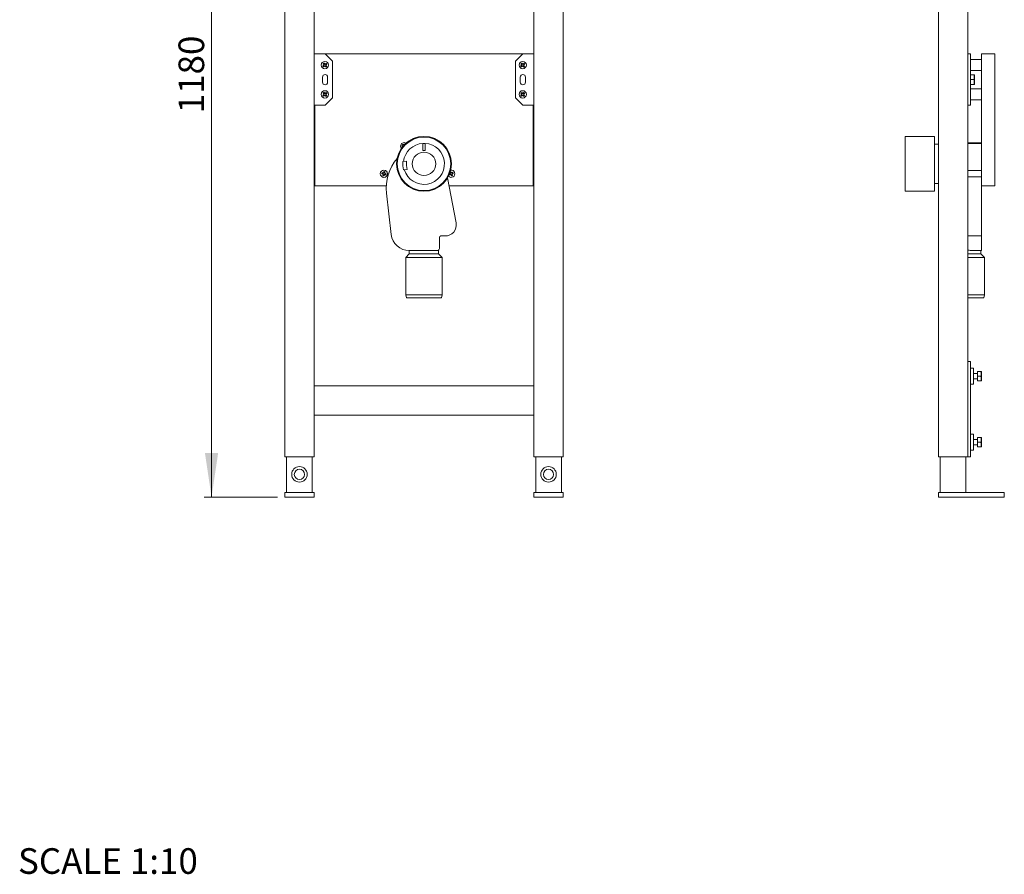
# Model space of a CAD drawing. Units: millimetres. Extents: x 17 to 185, y 18 to 252.
# Drawn here: x 17 to 152, y 18 to 135 of the extents above; entities that cross this region are included whole.
import ezdxf

# ---------------------------------------------------------------- set-up
doc = ezdxf.new("R2010")
doc.units = ezdxf.units.MM
doc.styles.add('SLDTEXTSTYLE0', font='TXT', dxfattribs={"width": 0.75})
doc.dimstyles.new('SLDDIMSTYLE0', dxfattribs={"dimtxt": 3.5, "dimasz": 6, "dimexe": 0, "dimexo": 0.0625, "dimgap": 0.875, "dimtad": 1, "dimdec": 1, "dimlfac": 10, "dimrnd": 1e-09, "dimzin": 12, "dimdsep": 46, "dimtxsty": 'SLDTEXTSTYLE0', "dimsah": 1, "dimcen": 0.09, "dimadec": 0, "dimazin": 3, "dimtfac": 1, "dimtdec": 1, "dimtofl": 0, "dimtmove": 0, "dimatfit": 3, "dimfxl": 0, "dimfrac": 2, "dimtolj": 1, "dimtzin": 12, "dimarcsym": 0})

# ---------------------------------------------------------------- blocks, each defined once
blk = doc.blocks.new('_D')
at = {"color": 7, "linetype": 'Continuous', "lineweight": 0}
for p, q in [((52.54, 187.78), (42.54, 187.78)), ((43.54, 187.78), (43.54, 69.78)), ((52.54, 69.78), (42.54, 69.78))]:
    blk.add_line(p, q, dxfattribs=at)
for points in [[(43.54, 187.78), (42.64, 181.78), (44.44, 181.78)], [(43.54, 69.78), (44.44, 75.78), (42.64, 75.78)]]:
    blk.add_solid(points, dxfattribs=at)
at = {"color": 7, "linetype": 'Continuous', "lineweight": 0, "insert": (39.03, 122.19, 0.39), "char_height": 3.5, "attachment_point": 1, "rotation": 90, "style": 'SLDTEXTSTYLE0'}
blk.add_mtext('1180', dxfattribs=at)

msp = doc.modelspace()

# ---------------------------------------------------------------- linework, layer by layer
at = {"color": 7, "linetype": 'Continuous', "lineweight": 15}
for p, q in [((53.539, 183.782), (53.539, 75.282)), ((57.539, 183.782), (57.539, 84.982)), ((87.539, 183.782), (87.539, 84.982)), ((91.539, 183.782), (91.539, 75.282)), ((142.757, 183.782), (142.757, 75.282)), ((146.757, 183.782), (146.757, 75.282)), ((59.039, 130.282), (57.539, 130.282)), ((58.887, 129.012), (58.893, 129.039)), ((86.039, 130.282), (59.039, 130.282)), ((60.039, 129.282), (59.039, 130.282)), ((60.039, 124.282), (60.039, 129.282)), ((86.039, 130.282), (85.039, 129.282)), ((85.039, 124.282), (85.039, 129.282)), ((85.887, 129.012), (85.893, 129.039)), ((86.039, 130.282), (87.539, 130.282)), ((146.757, 130.282), (147.157, 130.282)), ((147.157, 130.282), (147.157, 123.282)), ((148.657, 129.52), (147.157, 129.52)), ((150.457, 130.282), (148.657, 130.282)), ((148.657, 112.282), (148.657, 130.282)), ((150.457, 112.282), (150.457, 130.282)), ((58.774, 128.642), (58.747, 128.648)), ((58.882, 128.73), (58.774, 128.642)), ((58.804, 128.944), (58.776, 128.943)), ((58.804, 128.944), (58.892, 128.836)), ((58.842, 128.559), (58.95, 128.647)), ((58.842, 128.559), (58.843, 128.531)), ((58.976, 128.904), (58.887, 129.012)), ((59.056, 128.637), (59.144, 128.529)), ((59.189, 128.982), (59.081, 128.894)), ((59.144, 128.529), (59.138, 128.502)), ((59.227, 128.597), (59.139, 128.705)), ((59.149, 128.81), (59.257, 128.899)), ((59.189, 128.982), (59.189, 129.01)), ((59.227, 128.597), (59.255, 128.597)), ((59.257, 128.899), (59.284, 128.893)), ((85.774, 128.642), (85.747, 128.648)), ((85.882, 128.73), (85.774, 128.642)), ((85.804, 128.944), (85.776, 128.943)), ((85.804, 128.944), (85.892, 128.836)), ((85.842, 128.559), (85.95, 128.647)), ((85.842, 128.559), (85.843, 128.531)), ((85.976, 128.904), (85.887, 129.012)), ((86.056, 128.637), (86.144, 128.529)), ((86.189, 128.982), (86.081, 128.894)), ((86.144, 128.529), (86.138, 128.502)), ((86.227, 128.597), (86.139, 128.705)), ((86.149, 128.81), (86.257, 128.899)), ((86.189, 128.982), (86.189, 129.01)), ((86.227, 128.597), (86.255, 128.597)), ((86.257, 128.899), (86.284, 128.893)), ((147.157, 128.02), (148.657, 128.02)), ((58.689, 127.132), (58.689, 126.432)), ((59.389, 126.432), (59.389, 127.132)), ((85.689, 126.432), (85.689, 127.132)), ((86.389, 127.132), (86.389, 126.432)), ((147.157, 127.432), (147.6, 127.432)), ((147.157, 126.782), (147.6, 126.782)), ((147.687, 127.382), (147.658, 127.432)), ((147.687, 127.382), (147.687, 126.782)), ((147.687, 126.782), (147.687, 126.182)), ((58.887, 125.012), (58.893, 125.039)), ((58.976, 124.904), (58.887, 125.012)), ((59.189, 124.982), (59.189, 125.01)), ((85.887, 125.012), (85.893, 125.039)), ((85.976, 124.904), (85.887, 125.012)), ((86.189, 124.982), (86.189, 125.01)), ((147.157, 126.132), (147.6, 126.132)), ((148.657, 125.52), (147.157, 125.52)), ((147.658, 126.132), (147.687, 126.182)), ((58.774, 124.642), (58.747, 124.648)), ((58.882, 124.73), (58.774, 124.642)), ((58.804, 124.944), (58.776, 124.943)), ((58.804, 124.944), (58.892, 124.836)), ((58.842, 124.559), (58.95, 124.647)), ((58.842, 124.559), (58.843, 124.531)), ((59.039, 123.282), (60.039, 124.282)), ((59.056, 124.637), (59.144, 124.529)), ((59.189, 124.982), (59.081, 124.894)), ((59.144, 124.529), (59.138, 124.502)), ((59.227, 124.597), (59.139, 124.705)), ((59.149, 124.81), (59.257, 124.899)), ((59.227, 124.597), (59.255, 124.597)), ((59.257, 124.899), (59.284, 124.893)), ((85.039, 124.282), (86.039, 123.282)), ((85.774, 124.642), (85.747, 124.648)), ((85.882, 124.73), (85.774, 124.642)), ((85.804, 124.944), (85.776, 124.943)), ((85.804, 124.944), (85.892, 124.836)), ((85.842, 124.559), (85.95, 124.647)), ((85.842, 124.559), (85.843, 124.531)), ((86.056, 124.637), (86.144, 124.529)), ((86.189, 124.982), (86.081, 124.894)), ((86.144, 124.529), (86.138, 124.502)), ((86.227, 124.597), (86.139, 124.705)), ((86.149, 124.81), (86.257, 124.899)), ((86.227, 124.597), (86.255, 124.597)), ((86.257, 124.899), (86.284, 124.893)), ((147.157, 124.02), (148.657, 124.02)), ((57.539, 123.282), (59.039, 123.282)), ((57.639, 123.282), (57.639, 112.282)), ((87.539, 123.282), (86.039, 123.282)), ((87.439, 112.282), (87.439, 123.282)), ((146.757, 123.282), (147.157, 123.282)), ((142.207, 119.032), (138.207, 119.032)), ((138.207, 115.282), (138.207, 119.032)), ((142.207, 115.282), (142.207, 119.032)), ((72.389, 118.078), (72.389, 117.082)), ((72.389, 117.082), (72.689, 117.082)), ((72.689, 117.082), (72.689, 118.078)), ((142.757, 117.982), (142.207, 117.982)), ((148.657, 118.141), (146.757, 118.141)), ((148.657, 118.082), (146.757, 118.082)), ((70.163, 115.626), (69.654, 115.582)), ((69.75, 114.486), (70.259, 114.53)), ((138.207, 111.532), (138.207, 115.282)), ((142.207, 111.532), (142.207, 115.282)), ((148.657, 114.377), (146.757, 114.377)), ((66.799, 113.952), (66.776, 113.936)), ((66.799, 113.952), (66.933, 113.915)), ((66.828, 114.056), (66.817, 114.081)), ((66.962, 114.018), (66.828, 114.056)), ((66.948, 113.688), (66.922, 113.677)), ((66.985, 113.822), (66.948, 113.688)), ((67.051, 113.659), (67.089, 113.793)), ((67.051, 113.659), (67.068, 113.637)), ((67.092, 114.205), (67.055, 114.07)), ((67.092, 114.205), (67.076, 114.227)), ((67.158, 114.041), (67.196, 114.176)), ((67.181, 113.845), (67.316, 113.808)), ((67.196, 114.176), (67.221, 114.187)), ((67.345, 113.911), (67.21, 113.949)), ((67.316, 113.808), (67.327, 113.783)), ((67.345, 113.911), (67.367, 113.928)), ((67.607, 113.62), (67.492, 113.662)), ((67.568, 113.868), (67.668, 113.832)), ((76.913, 107.21), (75.753, 113.35)), ((76.115, 113.922), (76.013, 113.87)), ((76.039, 113.763), (76.033, 113.736)), ((76.039, 113.763), (76.163, 113.826)), ((76.102, 114.113), (76.148, 114.022)), ((76.18, 114.196), (76.192, 114.221)), ((76.244, 114.071), (76.18, 114.196)), ((76.264, 113.793), (76.327, 113.668)), ((76.327, 113.668), (76.316, 113.643)), ((76.469, 114.101), (76.344, 114.038)), ((76.423, 113.717), (76.36, 113.841)), ((76.393, 113.942), (76.518, 114.005)), ((76.423, 113.717), (76.45, 113.711)), ((76.469, 114.101), (76.475, 114.128)), ((76.518, 114.005), (76.543, 113.994)), ((146.757, 113.487), (148.657, 113.487)), ((57.639, 112.282), (67.394, 112.282)), ((75.955, 112.282), (87.439, 112.282)), ((142.207, 112.582), (142.757, 112.582)), ((150.457, 112.282), (148.657, 112.282)), ((148.657, 107.21), (148.657, 112.282)), ((67.426, 111.268), (68.054, 105.654)), ((138.207, 111.532), (142.207, 111.532)), ((148.657, 105.432), (148.657, 107.21)), ((74.639, 103.732), (74.639, 105.232)), ((74.839, 105.432), (75.439, 105.432)), ((148.657, 105.432), (146.757, 105.432)), ((148.657, 105.232), (148.657, 105.432)), ((148.657, 103.732), (148.657, 105.232)), ((74.539, 102.982), (74.539, 103.504)), ((148.657, 103.432), (148.657, 103.732)), ((70.539, 102.982), (70.039, 102.482)), ((70.039, 102.482), (70.039, 97.382)), ((75.039, 102.482), (70.039, 102.482)), ((70.539, 103.432), (70.539, 102.982)), ((70.539, 103.432), (74.339, 103.432)), ((74.539, 102.982), (70.539, 102.982)), ((75.039, 102.482), (74.539, 102.982)), ((75.039, 97.382), (75.039, 102.482)), ((148.557, 102.982), (146.757, 102.982)), ((149.057, 102.482), (146.757, 102.482)), ((148.657, 103.432), (147.428, 103.432)), ((148.557, 102.982), (148.557, 103.432)), ((149.057, 102.482), (148.557, 102.982)), ((149.057, 97.382), (149.057, 102.482)), ((70.039, 97.382), (70.146, 96.982)), ((70.039, 97.382), (75.039, 97.382)), ((74.931, 96.982), (70.146, 96.982)), ((74.931, 96.982), (75.039, 97.382)), ((146.757, 97.382), (149.057, 97.382)), ((148.949, 96.982), (146.757, 96.982)), ((148.949, 96.982), (149.057, 97.382)), ((147.157, 88.282), (146.757, 88.282)), ((147.157, 75.282), (147.157, 88.282)), ((147.537, 87.362), (147.157, 87.382)), ((147.537, 86.282), (147.537, 87.362)), ((148.107, 86.632), (147.537, 86.632)), ((147.537, 85.202), (147.537, 86.282)), ((148.107, 86.932), (148.55, 86.932)), ((148.107, 86.932), (148.107, 86.282)), ((148.107, 86.282), (148.55, 86.282)), ((148.107, 86.282), (148.107, 85.632)), ((148.637, 86.882), (148.608, 86.932)), ((148.637, 86.882), (148.637, 86.282)), ((148.637, 86.282), (148.637, 85.682)), ((87.539, 84.982), (57.539, 84.982)), ((57.539, 84.982), (57.539, 84.782)), ((57.539, 84.782), (57.539, 81.182)), ((87.539, 84.982), (87.539, 84.782)), ((87.539, 84.782), (87.539, 81.182)), ((147.157, 85.182), (147.537, 85.202)), ((147.537, 85.932), (148.107, 85.932)), ((148.107, 85.632), (148.55, 85.632)), ((148.608, 85.632), (148.637, 85.682)), ((57.539, 81.182), (57.539, 80.982)), ((87.539, 80.982), (57.539, 80.982)), ((57.539, 80.982), (57.539, 75.282)), ((87.539, 81.182), (87.539, 80.982)), ((87.539, 80.982), (87.539, 75.282)), ((147.537, 78.362), (147.157, 78.382)), ((147.537, 77.282), (147.537, 78.362)), ((148.107, 77.632), (147.537, 77.632)), ((147.537, 76.202), (147.537, 77.282)), ((147.537, 76.932), (148.107, 76.932)), ((148.107, 77.932), (148.107, 77.282)), ((148.107, 77.932), (148.55, 77.932)), ((148.107, 77.282), (148.55, 77.282)), ((148.107, 77.282), (148.107, 76.632)), ((148.107, 76.632), (148.55, 76.632)), ((148.637, 77.882), (148.608, 77.932)), ((148.608, 76.632), (148.637, 76.682)), ((148.637, 77.882), (148.637, 76.682)), ((53.539, 75.282), (53.739, 75.282)), ((53.739, 75.282), (57.339, 75.282)), ((53.789, 75.282), (53.789, 70.382)), ((57.289, 75.282), (57.289, 70.382)), ((57.339, 75.282), (57.539, 75.282)), ((87.539, 75.282), (87.739, 75.282)), ((87.739, 75.282), (91.339, 75.282)), ((87.789, 75.282), (87.789, 70.382)), ((91.289, 75.282), (91.289, 70.382)), ((91.339, 75.282), (91.539, 75.282)), ((142.757, 75.282), (142.957, 75.282)), ((142.957, 75.282), (146.557, 75.282)), ((143.007, 75.282), (143.007, 70.382)), ((146.507, 75.282), (146.507, 70.382)), ((146.557, 75.282), (146.757, 75.282)), ((147.157, 75.282), (146.757, 75.282)), ((147.157, 76.182), (147.537, 76.202)), ((53.539, 70.382), (53.539, 69.782)), ((53.539, 70.382), (57.539, 70.382)), ((57.539, 70.382), (57.539, 69.782)), ((87.539, 70.382), (87.539, 69.782)), ((87.539, 70.382), (91.539, 70.382)), ((91.539, 70.382), (91.539, 69.782)), ((142.757, 70.382), (142.757, 69.782)), ((142.757, 70.382), (151.757, 70.382)), ((151.757, 70.382), (151.757, 69.782)), ((53.539, 69.782), (57.539, 69.782)), ((87.539, 69.782), (91.539, 69.782)), ((142.757, 69.782), (151.757, 69.782))]:
    msp.add_line(p, q, dxfattribs=at)
at = {"color": 7, "linetype": 'Continuous', "lineweight": 15, "flags": 128}
msp.add_lwpolyline([(69.549, 117.696), (69.568, 117.592), (69.574, 117.578)], dxfattribs=at)
at = {"color": 7, "linetype": 'Continuous', "lineweight": 15}
for centre, radius in [((59.016, 128.77), 0.5), ((86.016, 128.77), 0.5), ((59.016, 124.77), 0.5), ((86.016, 124.77), 0.5), ((72.539, 115.282), 3.75), ((72.539, 115.282), 3.65), ((72.539, 115.282), 1.6), ((67.072, 113.932), 0.5), ((55.539, 72.882), 1.06), ((89.539, 72.882), 1.06), ((55.539, 72.882), 0.7), ((89.539, 72.882), 0.7)]:
    msp.add_circle(centre, radius, dxfattribs=at)
for centre, radius, start, end in [((59.016, 128.77), 0.295, 114.56627, 144.13252), ((52.25, 123.24), 8.818, 40.08947, 41.11978), ((86.016, 128.77), 0.295, 114.56627, 144.13252), ((79.267, 123.254), 8.796, 40.0886, 41.12146), ((64.583, 121.961), 8.875, 130.09186, 131.11546), ((59.016, 128.77), 0.295, 204.56627, 234.13252), ((59.016, 128.77), 0.274, 208.02538, 230.6734), ((65.813, 134.359), 8.88, 217.58222, 218.60534), ((59.016, 128.77), 0.274, 118.02538, 140.6734), ((53.419, 135.578), 8.892, 307.58253, 308.60418), ((59.016, 128.77), 0.15, 161.16776, 187.53102), ((59.016, 128.77), 0.14, 152.00948, 196.6893), ((59.016, 128.77), 0.14, 242.00948, 286.6893), ((59.016, 128.77), 0.15, 251.16776, 277.53102), ((59.016, 128.77), 0.14, 62.00948, 106.6893), ((59.016, 128.77), 0.15, 71.16776, 97.53102), ((65.783, 134.302), 8.82, 220.08968, 221.11977), ((64.611, 121.965), 8.89, 127.58238, 128.60433), ((59.016, 128.77), 0.295, 294.56627, 324.13252), ((59.016, 128.77), 0.14, 332.00948, 16.6893), ((59.016, 128.77), 0.274, 298.02538, 320.6734), ((59.016, 128.77), 0.15, 341.16776, 7.53102), ((52.217, 123.181), 8.881, 37.5824, 38.60537), ((53.474, 135.55), 8.836, 310.08948, 311.11766), ((59.016, 128.77), 0.295, 24.56627, 54.13252), ((59.016, 128.77), 0.274, 28.02538, 50.6734), ((91.582, 121.962), 8.874, 130.09151, 131.11528), ((86.016, 128.77), 0.295, 204.56627, 234.13252), ((86.016, 128.77), 0.274, 208.02538, 230.6734), ((92.817, 134.362), 8.885, 217.58293, 218.60548), ((86.016, 128.77), 0.274, 118.02538, 140.6734), ((80.431, 135.563), 8.874, 307.58144, 308.60527), ((86.016, 128.77), 0.15, 161.16776, 187.53102), ((86.016, 128.77), 0.14, 152.00948, 196.6893), ((86.016, 128.77), 0.14, 242.00948, 286.6893), ((86.016, 128.77), 0.15, 251.16776, 277.53102), ((86.016, 128.77), 0.14, 62.00948, 106.6893), ((86.016, 128.77), 0.15, 71.16776, 97.53102), ((92.802, 134.319), 8.846, 220.09151, 221.11856), ((91.614, 121.961), 8.895, 127.58265, 128.60406), ((86.016, 128.77), 0.295, 294.56627, 324.13252), ((86.016, 128.77), 0.14, 332.00948, 16.6893), ((86.016, 128.77), 0.274, 298.02538, 320.6734), ((86.016, 128.77), 0.15, 341.16776, 7.53102), ((79.214, 123.178), 8.885, 37.58293, 38.60548), ((80.479, 135.543), 8.828, 310.08953, 311.11867), ((86.016, 128.77), 0.295, 24.56627, 54.13252), ((86.016, 128.77), 0.274, 28.02538, 50.6734), ((59.039, 127.132), 0.35, 0, 180), ((59.039, 126.432), 0.35, 180, 0), ((86.039, 127.132), 0.35, 0, 180), ((86.039, 126.432), 0.35, 180, 0), ((59.016, 124.77), 0.295, 114.56627, 144.13252), ((59.016, 124.77), 0.274, 118.02538, 140.6734), ((52.205, 119.202), 8.877, 40.0929, 41.11635), ((64.605, 117.972), 8.88, 127.58266, 128.60574), ((59.016, 124.77), 0.295, 24.56627, 54.13252), ((86.016, 124.77), 0.295, 114.56627, 144.13252), ((86.016, 124.77), 0.274, 118.02538, 140.6734), ((79.222, 119.216), 8.855, 40.09203, 41.11803), ((91.608, 117.969), 8.885, 127.58293, 128.60548), ((86.016, 124.77), 0.295, 24.56627, 54.13252), ((64.581, 117.964), 8.872, 130.09248, 131.11648), ((59.016, 124.77), 0.295, 204.56627, 234.13252), ((59.016, 124.77), 0.274, 208.02538, 230.6734), ((65.803, 130.351), 8.867, 217.58214, 218.60675), ((53.431, 131.563), 8.873, 307.58139, 308.60532), ((59.016, 124.77), 0.15, 161.16776, 187.53102), ((59.016, 124.77), 0.14, 152.00948, 196.6893), ((59.016, 124.77), 0.14, 242.00948, 286.6893), ((59.016, 124.77), 0.15, 251.16776, 277.53102), ((59.016, 124.77), 0.14, 62.00948, 106.6893), ((59.016, 124.77), 0.15, 71.16776, 97.53102), ((65.821, 130.335), 8.871, 220.09334, 221.11751), ((59.016, 124.77), 0.295, 294.56627, 324.13252), ((59.016, 124.77), 0.14, 332.00948, 16.6893), ((59.016, 124.77), 0.274, 298.02538, 320.6734), ((59.016, 124.77), 0.15, 341.16776, 7.53102), ((52.205, 119.171), 8.896, 37.58328, 38.60449), ((53.461, 131.564), 8.855, 310.0922, 311.11821), ((59.016, 124.77), 0.274, 28.02538, 50.6734), ((91.58, 117.965), 8.871, 130.09213, 131.1163), ((86.016, 124.77), 0.295, 204.56627, 234.13252), ((86.016, 124.77), 0.274, 208.02538, 230.6734), ((92.807, 130.354), 8.872, 217.58286, 218.60688), ((80.443, 131.548), 8.854, 307.58031, 308.6064), ((86.016, 124.77), 0.15, 161.16776, 187.53102), ((86.016, 124.77), 0.14, 152.00948, 196.6893), ((86.016, 124.77), 0.14, 242.00948, 286.6893), ((86.016, 124.77), 0.15, 251.16776, 277.53102), ((86.016, 124.77), 0.14, 62.00948, 106.6893), ((86.016, 124.77), 0.15, 71.16776, 97.53102), ((92.841, 130.352), 8.897, 220.09517, 221.1163), ((86.016, 124.77), 0.295, 294.56627, 324.13252), ((86.016, 124.77), 0.14, 332.00948, 16.6893), ((86.016, 124.77), 0.274, 298.02538, 320.6734), ((86.016, 124.77), 0.15, 341.16776, 7.53102), ((79.202, 119.169), 8.9, 37.58381, 38.60459), ((80.467, 131.558), 8.847, 310.09226, 311.11921), ((86.016, 124.77), 0.274, 28.02538, 50.6734), ((69.839, 117.696), 0.49, 59.61987, 180), ((69.839, 117.696), 0.49, 180, 216.77244), ((69.839, 117.696), 0.29, 72.33289, 180), ((72.539, 115.282), 2.8, 93.07089, 173.67181), ((72.539, 115.282), 2.8, 196.32819, 86.92911), ((72.539, 115.282), 2.8, 86.92911, 93.07089), ((73.687, 111.969), 6.3, 139.97784, 186.38734), ((72.539, 115.282), 2.4, 171.75199, 198.24801), ((72.539, 115.282), 2.9, 174.06734, 195.93266), ((76.254, 113.932), 0.5, 222.74845, 97.31084), ((67.072, 113.932), 0.295, 149.62306, 179.18931), ((69.425, 122.407), 8.876, 252.63955, 253.66315), ((67.072, 113.932), 0.274, 153.08217, 175.73019), ((64.692, 105.449), 8.89, 75.15061, 76.17251), ((75.544, 111.555), 8.879, 165.15021, 166.17344), ((67.072, 113.932), 0.295, 239.62306, 269.18931), ((67.072, 113.932), 0.15, 196.22455, 222.58781), ((67.072, 113.932), 0.14, 187.06627, 231.74609), ((67.072, 113.932), 0.274, 243.08217, 265.73019), ((67.072, 113.932), 0.14, 97.06627, 141.74609), ((67.072, 113.932), 0.15, 106.22455, 132.58781), ((75.54, 111.581), 8.868, 162.6382, 163.66264), ((58.599, 116.284), 8.873, 342.63874, 343.66261), ((67.072, 113.932), 0.295, 59.62306, 89.18931), ((67.072, 113.932), 0.14, 277.06627, 321.74609), ((67.072, 113.932), 0.274, 63.08217, 85.73019), ((67.072, 113.932), 0.15, 286.22455, 312.58781), ((67.072, 113.932), 0.14, 7.06627, 51.74609), ((69.452, 122.417), 8.892, 255.1507, 256.17242), ((58.597, 116.309), 8.882, 345.15013, 346.173), ((67.072, 113.932), 0.15, 16.22455, 42.58781), ((64.711, 105.431), 8.903, 72.64102, 73.66151), ((67.072, 113.932), 0.274, 333.08217, 355.73019), ((67.072, 113.932), 0.295, 329.62306, 359.18931), ((76.254, 113.932), 0.295, 205.10211, 221.6355), ((76.254, 113.932), 0.274, 200.89206, 218.17639), ((80.309, 105.903), 9.075, 117.60183, 118.16431), ((72.274, 121.765), 8.866, 295.08534, 296.11007), ((84.47, 118.096), 9.291, 205.60505, 206.09615), ((76.254, 113.932), 0.15, 148.67075, 175.03401), ((76.254, 113.932), 0.14, 139.51247, 184.19229), ((76.254, 113.932), 0.274, 105.52837, 119.16724), ((76.254, 113.932), 0.295, 102.06925, 114.95718), ((76.254, 113.932), 0.14, 229.51247, 274.19229), ((76.254, 113.932), 0.15, 238.67075, 265.03401), ((68.387, 109.962), 8.891, 27.59691, 28.6187), ((84.121, 117.902), 8.891, 207.59691, 208.6187), ((76.254, 113.932), 0.14, 49.51247, 94.19229), ((76.254, 113.932), 0.15, 58.67075, 85.03401), ((76.254, 113.932), 0.295, 282.06925, 311.6355), ((76.254, 113.932), 0.274, 285.52837, 308.17639), ((80.246, 106.072), 8.896, 115.08706, 116.10836), ((76.254, 113.932), 0.14, 319.51247, 4.19229), ((76.254, 113.932), 0.15, 328.67075, 355.03401), ((68.388, 109.937), 8.901, 25.08619, 26.10681), ((72.281, 121.803), 8.897, 297.59794, 298.61912), ((76.254, 113.932), 0.274, 15.52837, 38.17639), ((76.254, 113.932), 0.295, 12.06925, 41.6355), ((75.439, 106.932), 1.5, 270, 10.69516), ((70.539, 105.932), 2.5, 186.38734, 270), ((74.839, 105.232), 0.2, 90, 180), ((74.339, 103.732), 0.3, 270, 0)]:
    msp.add_arc(centre, radius, start, end, dxfattribs=at)
for centre, major_axis, start_param, end_param in [((58.98, 128.814), (-0.089, 0.109), 1.4078566, 1.5872027), ((58.972, 128.735), (0.109, 0.089), 1.55439, 1.7337361), ((59.051, 128.727), (-0.089, 0.109), 1.55439, 1.7337361), ((59.059, 128.806), (0.109, 0.089), 1.4078566, 1.5872027), ((58.972, 128.735), (0.109, 0.089), 4.5494492, 4.7287953), ((58.98, 128.814), (-0.089, 0.109), 4.6959826, 4.8753287), ((59.059, 128.806), (0.109, 0.089), 4.6959826, 4.8753287), ((59.051, 128.727), (-0.089, 0.109), 4.5494492, 4.7287953), ((85.98, 128.814), (-0.089, 0.109), 1.4078566, 1.5872027), ((85.972, 128.735), (0.109, 0.089), 1.55439, 1.7337361), ((86.051, 128.727), (-0.089, 0.109), 1.55439, 1.7337361), ((86.059, 128.806), (0.109, 0.089), 1.4078566, 1.5872027), ((85.972, 128.735), (0.109, 0.089), 4.5494492, 4.7287953), ((85.98, 128.814), (-0.089, 0.109), 4.6959826, 4.8753287), ((86.059, 128.806), (0.109, 0.089), 4.6959826, 4.8753287), ((86.051, 128.727), (-0.089, 0.109), 4.5494492, 4.7287953), ((58.98, 124.814), (-0.089, 0.109), 1.4078566, 1.5872027), ((58.972, 124.735), (0.109, 0.089), 1.55439, 1.7337361), ((59.051, 124.727), (-0.089, 0.109), 1.55439, 1.7337361), ((59.059, 124.806), (0.109, 0.089), 1.4078566, 1.5872027), ((58.972, 124.735), (0.109, 0.089), 4.5494492, 4.7287953), ((58.98, 124.814), (-0.089, 0.109), 4.6959826, 4.8753287), ((59.059, 124.806), (0.109, 0.089), 4.6959826, 4.8753287), ((59.051, 124.727), (-0.089, 0.109), 4.5494492, 4.7287953), ((85.98, 124.814), (-0.089, 0.109), 1.4078566, 1.5872027), ((85.972, 124.735), (0.109, 0.089), 1.55439, 1.7337361), ((86.051, 124.727), (-0.089, 0.109), 1.55439, 1.7337361), ((86.059, 124.806), (0.109, 0.089), 1.4078566, 1.5872027), ((85.972, 124.735), (0.109, 0.089), 4.5494492, 4.7287953), ((85.98, 124.814), (-0.089, 0.109), 4.6959826, 4.8753287), ((86.059, 124.806), (0.109, 0.089), 4.6959826, 4.8753287), ((86.051, 124.727), (-0.089, 0.109), 4.5494492, 4.7287953), ((67.057, 113.878), (0.038, 0.135), 1.55439, 1.7337361), ((67.087, 113.986), (0.038, 0.135), 1.4078566, 1.5872027), ((67.018, 113.947), (0.135, -0.038), 4.5494492, 4.7287953), ((67.018, 113.947), (0.135, -0.038), 1.55439, 1.7337361), ((67.126, 113.917), (0.135, -0.038), 4.6959826, 4.8753287), ((67.126, 113.917), (0.135, -0.038), 1.4078566, 1.5872027), ((67.057, 113.878), (0.038, 0.135), 4.5494492, 4.7287953), ((67.087, 113.986), (0.038, 0.135), 4.6959826, 4.8753287), ((76.228, 113.982), (-0.063, 0.125), 1.4078566, 1.5872027), ((76.204, 113.907), (0.125, 0.063), 1.55439, 1.7337361), ((76.279, 113.882), (-0.063, 0.125), 1.55439, 1.7337361), ((76.204, 113.907), (0.125, 0.063), 4.5494492, 4.7287953), ((76.304, 113.957), (0.125, 0.063), 1.4078566, 1.5872027), ((76.228, 113.982), (-0.063, 0.125), 4.6959826, 4.8753287), ((76.304, 113.957), (0.125, 0.063), 4.6959826, 4.8753287), ((76.279, 113.882), (-0.063, 0.125), 4.5494492, 4.7287953)]:
    msp.add_ellipse(centre, major_axis=major_axis, ratio=0.9168873, start_param=start_param, end_param=end_param, dxfattribs=at)
for points, knots in [([(147.654, 127.432), (147.654, 127.432), (147.658, 127.432), (147.625, 127.432), (147.6, 127.432)], [0, 0, 0, 0, 0.2416599, 1, 1, 1, 1]), ([(147.6, 127.432), (147.616, 127.375), (147.65, 127.262), (147.669, 127.04), (147.626, 126.882), (147.6, 126.782)], [0, 0, 0, 0, 0.2648614, 0.53547085, 1, 1, 1, 1]), ([(147.6, 126.782), (147.616, 126.725), (147.65, 126.612), (147.669, 126.39), (147.626, 126.232), (147.6, 126.132)], [0, 0, 0, 0, 0.26485951, 0.5354622, 1, 1, 1, 1]), ([(147.6, 126.132), (147.625, 126.132), (147.658, 126.132), (147.655, 126.132), (147.654, 126.132)], [0, 0, 0, 0, 0.7583062, 1, 1, 1, 1]), ([(146.757, 103.498), (146.832, 103.491), (146.998, 103.475), (147.223, 103.44), (147.368, 103.434), (147.428, 103.432)], [0, 0, 0, 0, 0.3243008, 0.7171481, 1, 1, 1, 1]), ([(148.604, 86.932), (148.604, 86.932), (148.608, 86.932), (148.575, 86.932), (148.55, 86.932)], [0, 0, 0, 0, 0.2416599, 1, 1, 1, 1]), ([(148.55, 86.932), (148.566, 86.875), (148.6, 86.762), (148.619, 86.54), (148.576, 86.382), (148.55, 86.282)], [0, 0, 0, 0, 0.2648633, 0.5354688, 1, 1, 1, 1]), ([(148.55, 86.282), (148.566, 86.225), (148.6, 86.112), (148.619, 85.89), (148.576, 85.732), (148.55, 85.632)], [0, 0, 0, 0, 0.2648614, 0.5354668, 1, 1, 1, 1]), ([(148.55, 85.632), (148.575, 85.632), (148.608, 85.632), (148.605, 85.632), (148.604, 85.632)], [0, 0, 0, 0, 0.7583062, 1, 1, 1, 1]), ([(148.55, 77.932), (148.566, 77.875), (148.6, 77.762), (148.619, 77.54), (148.576, 77.382), (148.55, 77.282)], [0, 0, 0, 0, 0.26486303, 0.53546907, 1, 1, 1, 1]), ([(148.604, 77.932), (148.604, 77.932), (148.607, 77.932), (148.582, 77.932), (148.557, 77.932), (148.55, 77.932)], [0, 0, 0, 0, 0.260717, 0.7764772, 1, 1, 1, 1]), ([(148.55, 77.282), (148.566, 77.225), (148.6, 77.112), (148.619, 76.89), (148.576, 76.732), (148.55, 76.632)], [0, 0, 0, 0, 0.2648611, 0.5354672, 1, 1, 1, 1]), ([(148.55, 76.632), (148.557, 76.632), (148.581, 76.632), (148.606, 76.632), (148.604, 76.632), (148.604, 76.632)], [0, 0, 0, 0, 0.2235167, 0.726404, 1, 1, 1, 1])]:
    msp.add_open_spline(points, degree=3, knots=knots, dxfattribs=at)

# ---------------------------------------------------------------- texts
at = {"color": 7, "linetype": 'Continuous', "lineweight": 0, "insert": (17.122, 21.829), "char_height": 3.5, "attachment_point": 1, "style": 'SLDTEXTSTYLE0'}
msp.add_mtext('SCALE 1:10', dxfattribs=at)

# ---------------------------------------------------------------- dimensions: what is measured, and where the dimension line sits
at = {"color": 7, "linetype": 'Continuous', "lineweight": 0}
dim = msp.add_linear_dim(base=(43.539, 69.782), p1=(53.539, 187.782), p2=(53.539, 69.782), angle=90, dimstyle='SLDDIMSTYLE0', dxfattribs=at)
dim.commit()
dim.dimension.update_dxf_attribs({"geometry": '_D', "text_midpoint": (43.539, 128.782), "dimtype": 160})

doc.saveas('drawing.dxf')
